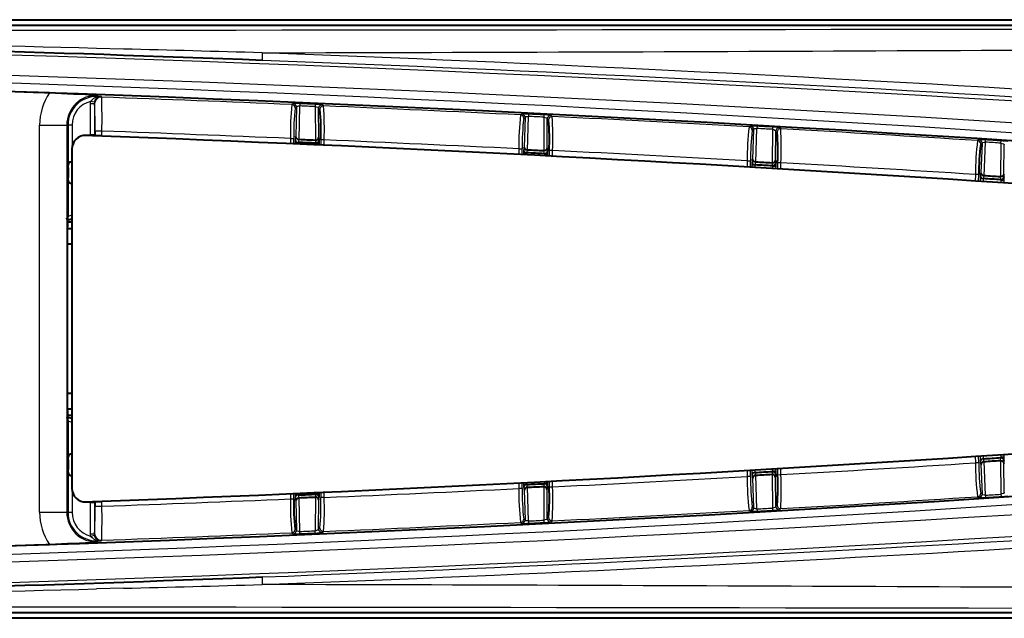
# Model space of a CAD drawing. Units: millimetres. Extents: x 77 to 1178, y 23 to 834.
# Drawn here: x 397 to 469, y 468 to 512 of the extents above; entities that cross this region are included whole.
import ezdxf

# ---------------------------------------------------------------- set-up
doc = ezdxf.new("R2010")
doc.units = ezdxf.units.MM
for name, color, linetype in [('ET000740.01.00', 7, 'Continuous'), ('Livello1', 7, 'Continuous'), ('ME001248.01.03', 7, 'Continuous'), ('ME001249.01.01', 7, 'Continuous'), ('ME001328.00.01', 7, 'Continuous'), ('ME001330.00.02', 7, 'Continuous'), ('ME001332.00.08', 7, 'Continuous'), ('OPEN_CASCADE_STE', 7, 'Continuous')]:
    doc.layers.add(name, color=color, linetype=linetype)

# ---------------------------------------------------------------- blocks, each defined once
blk = doc.blocks.new('SE1')
at = {"layer": 'ET000740.01.00', "color": 7, "linetype": 'Continuous', "lineweight": 40}
blk.add_line((400.556, 502.789), (400.556, 477.824), dxfattribs=at)
for centre, radius, start, end in [((401.556, 502.789), 1, 87.86611, 180), ((314.701, -1828.254), 2333.66, 87.853982, 87.866115), ((402.056, 502.77), 1, 87.48758, 88.22006), ((314.701, -1828.254), 2333.66, 84.661319, 87.853668), ((314.745, 2808.868), 2333.66, 272.145238, 275.337581), ((401.556, 477.824), 1, 180, 272.13279), ((314.745, 2808.868), 2333.66, 272.132791, 272.144924), ((402.056, 477.842), 1, 271.77774, 272.51242)]:
    blk.add_arc(centre, radius, start, end, dxfattribs=at)
at = {"layer": 'ME001248.01.03', "color": 7, "linetype": 'Continuous', "lineweight": 40}
blk.add_line((532.296, 468.259), (104.436, 468.259), dxfattribs=at)
at = {"layer": 'ME001249.01.01', "color": 7, "linetype": 'Continuous', "lineweight": 40}
blk.add_line((101.716, 512.305), (534.816, 512.305), dxfattribs=at)
at = {"layer": 'ME001328.00.01', "color": 7, "linetype": 'Continuous', "lineweight": 40}
for p, q in [((400.221, 495.806), (400.556, 495.806)), ((400.556, 484.806), (400.221, 484.806))]:
    blk.add_line(p, q, dxfattribs=at)
for centre, start, end in [((314.701, -1828.254), 87.853981, 87.866114), ((314.745, 2808.868), 272.145239, 275.337581), ((314.745, 2808.868), 272.132792, 272.144924)]:
    blk.add_arc(centre, 2333.66, start, end, dxfattribs=at)
at = {"layer": 'ME001330.00.02', "color": 7, "linetype": 'Continuous', "lineweight": 40}
for p, q in [((400.556, 497.414), (400.211, 497.414)), ((400.2, 483.196), (400.556, 483.196))]:
    blk.add_line(p, q, dxfattribs=at)
at = {"layer": 'ME001332.00.08', "color": 7, "linetype": 'Continuous', "lineweight": 40}
for p, q in [((103.237, 511.902), (533.494, 511.902)), ((400.269, 501.412), (400.269, 504.553)), ((417.221, 503.274), (417.22, 503.274)), ((418.445, 503.426), (418.458, 503.426)), ((418.5, 503.22), (418.484, 503.221)), ((434.015, 502.507), (434.014, 502.507)), ((435.241, 502.65), (435.253, 502.65)), ((435.294, 502.443), (435.278, 502.444)), ((435.294, 502.444), (435.544, 502.44)), ((452.03, 501.754), (452.042, 501.753)), ((450.803, 501.619), (450.802, 501.619)), ((452.082, 501.547), (452.066, 501.547)), ((452.082, 501.547), (452.332, 501.541)), ((400.269, 497.869), (400.269, 500.698)), ((467.585, 500.611), (467.583, 500.611)), ((468.812, 500.737), (468.825, 500.737)), ((468.863, 500.53), (468.847, 500.531)), ((468.863, 500.53), (469.112, 500.523)), ((400.221, 483.543), (400.221, 497.067)), ((400.269, 479.912), (400.269, 482.741)), ((468.863, 480.08), (468.847, 480.079)), ((469.112, 480.087), (468.863, 480.08)), ((467.585, 479.999), (467.583, 479.998)), ((468.825, 479.873), (468.812, 479.873)), ((400.269, 476.057), (400.269, 479.198)), ((450.803, 478.991), (450.802, 478.991)), ((452.042, 478.857), (452.03, 478.856)), ((434.015, 478.103), (434.014, 478.103)), ((435.253, 477.96), (435.241, 477.96)), ((435.294, 478.167), (435.278, 478.166)), ((417.221, 477.336), (417.22, 477.336)), ((418.458, 477.184), (418.445, 477.184)), ((418.5, 477.39), (418.484, 477.389)), ((103.272, 468.69), (533.459, 468.69))]:
    blk.add_line(p, q, dxfattribs=at)
at = {"layer": 'ME001332.00.08', "color": 7, "linetype": 'Continuous', "lineweight": 25}
for p, q in [((404.35, 510.142), (402.369, 510.192)), ((401.913, 506.123), (401.932, 506.297)), ((401.913, 503.837), (401.913, 506.123)), ((402.213, 506.123), (401.913, 506.123)), ((402.224, 506.232), (401.932, 506.297)), ((402.224, 506.232), (402.213, 506.123)), ((402.213, 506.123), (402.224, 506.105)), ((402.213, 506.123), (402.213, 503.837)), ((402.439, 506.619), (402.441, 506.649)), ((402.441, 506.649), (402.444, 506.737)), ((402.742, 506.605), (402.72, 506.639)), ((416.82, 506.129), (416.724, 506.061)), ((417.316, 506.122), (417.309, 505.957)), ((416.964, 505.81), (417.06, 505.878)), ((417.06, 505.878), (417.017, 503.699)), ((417.26, 503.476), (417.309, 505.957)), ((418.451, 506.074), (418.444, 505.909)), ((418.444, 505.909), (418.458, 503.426)), ((418.698, 505.79), (418.793, 505.715)), ((418.711, 503.645), (418.698, 505.79)), ((419.054, 505.963), (418.959, 506.038)), ((433.635, 505.364), (433.538, 505.297)), ((433.776, 505.044), (433.872, 505.111)), ((433.872, 505.111), (433.814, 502.933)), ((434.056, 502.709), (434.123, 505.189)), ((434.131, 505.353), (434.123, 505.189)), ((435.257, 505.133), (435.253, 502.65)), ((435.265, 505.297), (435.257, 505.133)), ((435.507, 502.867), (435.511, 505.012)), ((435.511, 505.012), (435.605, 504.936)), ((435.867, 505.182), (435.773, 505.258)), ((398.182, 476.057), (398.182, 504.553)), ((398.182, 504.553), (400.181, 504.553)), ((400.181, 504.553), (400.269, 504.553)), ((400.181, 504.553), (400.181, 476.057)), ((400.569, 504.553), (400.269, 504.553)), ((400.569, 504.553), (400.569, 502.945)), ((402.758, 504.103), (402.258, 504.103)), ((402.258, 504.103), (402.258, 503.789)), ((402.758, 503.789), (402.758, 504.103)), ((450.444, 504.479), (450.347, 504.413)), ((450.582, 504.158), (450.679, 504.224)), ((450.679, 504.224), (450.605, 502.047)), ((450.846, 501.821), (450.93, 504.301)), ((450.939, 504.465), (450.93, 504.301)), ((452.064, 504.236), (452.042, 501.753)), ((452.073, 504.401), (452.064, 504.236)), ((452.298, 501.969), (452.317, 504.114)), ((452.317, 504.114), (452.41, 504.037)), ((452.674, 504.281), (452.581, 504.358)), ((402.213, 503.837), (401.913, 503.837)), ((402.758, 503.789), (402.258, 503.789)), ((402.758, 503.789), (402.713, 503.746)), ((416.621, 503.564), (416.619, 503.18)), ((416.621, 503.564), (416.871, 503.562)), ((416.868, 503.169), (416.871, 503.562)), ((416.971, 503.276), (416.97, 503.164)), ((416.972, 503.32), (416.971, 503.276)), ((416.971, 503.276), (417.22, 503.274)), ((417.017, 503.699), (416.98, 503.522)), ((417.22, 503.274), (417.261, 503.476)), ((417.22, 503.153), (417.221, 503.274)), ((418.445, 503.426), (418.484, 503.221)), ((418.5, 503.22), (418.499, 503.097)), ((418.745, 503.465), (418.711, 503.645)), ((418.749, 503.086), (418.75, 503.218)), ((418.854, 503.461), (418.851, 503.081)), ((419.104, 503.459), (418.854, 503.461)), ((419.101, 503.07), (419.104, 503.459)), ((467.246, 503.474), (467.148, 503.408)), ((467.382, 503.152), (467.479, 503.218)), ((467.479, 503.218), (467.39, 501.041)), ((467.628, 500.813), (467.731, 503.292)), ((467.731, 503.292), (467.741, 503.456)), ((468.864, 503.22), (468.825, 500.737)), ((468.864, 503.22), (468.874, 503.384)), ((433.418, 502.801), (433.412, 502.385)), ((433.418, 502.801), (433.667, 502.797)), ((433.661, 502.372), (433.667, 502.797)), ((433.765, 502.51), (433.763, 502.367)), ((433.766, 502.555), (433.765, 502.51)), ((433.765, 502.51), (434.014, 502.507)), ((433.814, 502.933), (433.776, 502.756)), ((434.013, 502.354), (434.015, 502.507)), ((434.014, 502.507), (434.057, 502.709)), ((435.241, 502.65), (435.278, 502.444)), ((435.54, 502.687), (435.507, 502.867)), ((435.649, 502.682), (435.643, 502.27)), ((435.899, 502.678), (435.649, 502.682)), ((435.893, 502.257), (435.899, 502.678)), ((469.082, 500.95), (469.116, 503.095)), ((435.294, 502.443), (435.292, 502.289)), ((435.542, 502.276), (435.544, 502.44)), ((450.208, 501.918), (450.198, 501.469)), ((450.208, 501.918), (450.458, 501.912)), ((450.448, 501.455), (450.458, 501.912)), ((450.605, 502.047), (450.566, 501.87)), ((450.802, 501.619), (450.847, 501.821)), ((452.03, 501.754), (452.066, 501.547)), ((452.33, 501.788), (452.298, 501.969)), ((452.439, 501.782), (452.429, 501.339)), ((452.688, 501.777), (452.439, 501.782)), ((452.679, 501.324), (452.688, 501.777)), ((450.554, 501.624), (450.55, 501.449)), ((450.555, 501.669), (450.554, 501.624)), ((450.554, 501.624), (450.802, 501.619)), ((450.799, 501.434), (450.803, 501.619)), ((452.082, 501.547), (452.078, 501.359)), ((452.327, 501.345), (452.332, 501.541)), ((467.39, 501.041), (467.349, 500.864)), ((466.992, 500.914), (466.978, 500.433)), ((467.241, 500.907), (466.992, 500.914)), ((467.227, 500.417), (467.241, 500.907)), ((467.335, 500.618), (467.329, 500.41)), ((467.337, 500.663), (467.335, 500.618)), ((467.335, 500.618), (467.583, 500.611)), ((467.579, 500.393), (467.585, 500.611)), ((467.583, 500.611), (467.63, 500.813)), ((468.812, 500.737), (468.847, 500.531)), ((468.863, 500.53), (468.856, 500.309)), ((469.112, 500.769), (469.082, 500.95)), ((469.106, 500.293), (469.112, 500.523)), ((466.978, 480.178), (466.992, 479.696)), ((467.241, 479.703), (467.227, 480.195)), ((467.329, 480.201), (467.335, 479.991)), ((467.585, 479.999), (467.579, 480.218)), ((468.847, 480.079), (468.812, 479.873)), ((468.856, 480.302), (468.863, 480.08)), ((469.112, 480.087), (469.106, 480.318)), ((467.241, 479.703), (466.992, 479.696)), ((467.335, 479.991), (467.583, 479.998)), ((467.335, 479.991), (467.337, 479.947)), ((467.349, 479.746), (467.39, 479.569)), ((467.39, 479.569), (467.479, 477.392)), ((467.63, 479.797), (467.583, 479.998)), ((467.731, 477.318), (467.628, 479.797)), ((468.825, 479.873), (468.864, 477.39)), ((469.082, 479.66), (469.112, 479.841)), ((469.116, 477.515), (469.082, 479.66)), ((450.198, 479.142), (450.208, 478.692)), ((450.458, 478.698), (450.208, 478.692)), ((450.458, 478.698), (450.448, 479.157)), ((450.55, 479.162), (450.554, 478.985)), ((450.554, 478.985), (450.802, 478.991)), ((450.554, 478.985), (450.555, 478.941)), ((450.566, 478.74), (450.605, 478.563)), ((450.803, 478.991), (450.799, 479.177)), ((450.847, 478.789), (450.802, 478.991)), ((450.93, 476.309), (450.846, 478.789)), ((452.042, 478.857), (452.064, 476.373)), ((452.078, 479.252), (452.082, 479.063)), ((452.298, 478.641), (452.33, 478.822)), ((452.317, 476.496), (452.298, 478.641)), ((452.332, 479.069), (452.327, 479.267)), ((452.429, 479.273), (452.439, 478.828)), ((452.439, 478.828), (452.688, 478.833)), ((452.688, 478.833), (452.679, 479.288)), ((433.412, 478.227), (433.418, 477.809)), ((433.667, 477.812), (433.661, 478.239)), ((433.763, 478.245), (433.765, 478.1)), ((433.765, 478.1), (434.014, 478.103)), ((433.765, 478.1), (433.766, 478.055)), ((433.776, 477.854), (433.814, 477.677)), ((434.015, 478.103), (434.013, 478.257)), ((434.057, 477.901), (434.014, 478.103)), ((434.123, 475.421), (434.056, 477.901)), ((435.278, 478.166), (435.241, 477.96)), ((435.253, 477.96), (435.257, 475.477)), ((435.292, 478.323), (435.294, 478.167)), ((435.507, 477.743), (435.54, 477.923)), ((435.544, 478.17), (435.542, 478.336)), ((435.643, 478.341), (435.649, 477.928)), ((435.649, 477.928), (435.899, 477.932)), ((435.899, 477.932), (435.893, 478.354)), ((450.605, 478.563), (450.679, 476.385)), ((400.569, 477.667), (400.569, 476.057)), ((416.619, 477.432), (416.621, 477.046)), ((416.871, 477.047), (416.868, 477.443)), ((416.97, 477.448), (416.971, 477.334)), ((417.22, 477.336), (416.971, 477.334)), ((416.971, 477.334), (416.972, 477.29)), ((417.221, 477.336), (417.22, 477.459)), ((417.261, 477.134), (417.22, 477.336)), ((417.309, 474.652), (417.26, 477.133)), ((418.458, 477.184), (418.444, 474.701)), ((418.484, 477.389), (418.445, 477.184)), ((418.499, 477.515), (418.5, 477.39)), ((418.711, 476.965), (418.745, 477.145)), ((418.75, 477.392), (418.749, 477.526)), ((418.851, 477.531), (418.854, 477.149)), ((419.104, 477.151), (418.854, 477.149)), ((419.104, 477.151), (419.101, 477.542)), ((433.667, 477.812), (433.418, 477.809)), ((433.814, 477.677), (433.872, 475.499)), ((435.511, 475.598), (435.507, 477.743)), ((467.148, 477.201), (467.246, 477.136)), ((467.479, 477.392), (467.382, 477.458)), ((467.731, 477.318), (467.741, 477.154)), ((468.864, 477.39), (468.874, 477.226)), ((401.913, 474.487), (401.913, 476.773)), ((401.913, 476.773), (402.213, 476.773)), ((402.213, 476.773), (402.213, 474.487)), ((402.258, 476.821), (402.758, 476.821)), ((402.258, 476.821), (402.258, 476.506)), ((402.258, 476.506), (402.758, 476.506)), ((402.71, 476.866), (402.758, 476.821)), ((402.758, 476.506), (402.758, 476.821)), ((416.621, 477.046), (416.871, 477.047)), ((416.98, 477.088), (417.017, 476.911)), ((417.017, 476.911), (417.06, 474.732)), ((418.698, 474.82), (418.711, 476.965)), ((450.679, 476.385), (450.582, 476.452)), ((452.41, 476.573), (452.317, 476.496)), ((398.182, 476.057), (400.181, 476.057)), ((400.181, 476.057), (400.269, 476.057)), ((400.269, 476.057), (400.569, 476.057)), ((450.347, 476.197), (450.444, 476.131)), ((450.93, 476.309), (450.939, 476.145)), ((452.064, 476.373), (452.073, 476.209)), ((452.581, 476.252), (452.674, 476.329)), ((433.538, 475.313), (433.635, 475.246)), ((433.872, 475.499), (433.776, 475.566)), ((434.123, 475.421), (434.131, 475.256)), ((435.257, 475.477), (435.265, 475.313)), ((435.605, 475.674), (435.511, 475.598)), ((435.773, 475.352), (435.867, 475.428)), ((401.932, 474.313), (401.913, 474.487)), ((401.913, 474.487), (402.213, 474.487)), ((401.932, 474.313), (402.224, 474.378)), ((402.224, 474.505), (402.213, 474.487)), ((402.213, 474.487), (402.224, 474.378)), ((416.724, 474.549), (416.82, 474.481)), ((417.06, 474.732), (416.964, 474.8)), ((417.316, 474.488), (417.309, 474.652)), ((418.451, 474.536), (418.444, 474.701)), ((418.793, 474.895), (418.698, 474.82)), ((418.959, 474.572), (419.054, 474.647)), ((402.441, 473.961), (402.439, 473.991)), ((402.441, 473.961), (402.444, 473.873)), ((402.72, 473.971), (402.742, 474.005)), ((404.35, 470.468), (402.369, 470.418))]:
    blk.add_line(p, q, dxfattribs=at)
for centre, radius, start, end in [((318.366, 93406.801), 92895.306, 269.8671183, 270.1328817), ((314.384, -2982.657), 3493.957, 88.557014, 89.934701), ((315.493, -2046.535), 2557.507, 84.875058, 89.935655), ((310.736, -3160.01), 3671.346, 88.379649, 88.53888), ((364.106, 22072.013), 21562.205, 270.13404, 270.3986371), ((314.155, -2148.682), 2660.444, 85.222084, 87.837387), ((315.667, -1981.517), 2491.004, 84.743484, 89.937885), ((315.154, -2103.594), 2614.794, 85.160095, 87.821273), ((318.366, -1805.339), 2314.271, 84.683359, 95.316641), ((402.366, 504.553), 4.184, 145.69552, 180), ((402.366, 504.553), 2.185, 87.95161, 180), ((402.366, 504.553), 2.097, 87.95161, 180), ((402.366, 504.553), 1.797, 103.9761, 180), ((402.564, 505.862), 0.767, 99.33942, 145.49295), ((370.27, 504.557), 31.992, 359.18722, 2.77349), ((402.681, 505.159), 1.48, 88.47265, 99.37361), ((318.366, -1844.015), 2352.167, 87.944792, 87.951606), ((318.366, -1844.015), 2352.134, 87.603378, 87.944228), ((355.072, 505.043), 47.696, 358.87134, 1.87655), ((416.999, 501.454), 4.678, 86.1099, 92.18589), ((318.366, -1844.015), 2352.219, 87.561371, 87.589033), ((437.768, 503.945), 21.15, 174.25634, 181.03063), ((434.003, 503.984), 17.136, 173.88509, 181.41079), ((318.366, -1844.015), 2352.055, 87.561371, 87.589033), ((418.365, 501.191), 4.883, 83.01532, 88.99538), ((401.574, 504.123), 17.293, 5.22073, 5.28005), ((318.366, -1844.015), 2352.134, 87.193378, 87.546585), ((397.816, 504.286), 21.303, 357.77439, 4.51303), ((433.78, 500.688), 4.678, 85.6999, 91.77589), ((454.566, 503.03), 21.15, 173.84634, 180.62063), ((450.801, 503.097), 17.136, 173.47509, 181.00079), ((318.366, -1844.015), 2352.055, 87.151371, 87.179033), ((318.366, -1844.015), 2352.219, 87.151371, 87.179033), ((435.144, 500.416), 4.883, 82.60532, 88.58538), ((418.374, 503.468), 17.293, 4.81073, 4.87005), ((318.366, -1844.015), 2352.134, 86.783378, 87.136585), ((414.618, 503.658), 21.303, 357.36439, 4.10303), ((318.366, -1844.015), 2349.635, 87.603336, 87.941643), ((471.358, 501.995), 21.15, 173.43634, 180.21063), ((450.555, 499.802), 4.678, 85.2899, 91.36589), ((467.593, 502.089), 17.136, 173.06509, 180.59079), ((318.366, -1844.015), 2352.055, 86.741371, 86.769033), ((318.366, -1844.015), 2352.219, 86.741371, 86.769033), ((451.918, 499.52), 4.883, 82.19532, 88.17538), ((435.17, 502.692), 17.293, 4.40073, 4.46005), ((318.366, -1844.015), 2352.134, 86.373378, 86.726585), ((431.415, 502.909), 21.303, 356.95439, 3.69303), ((399.328, 501.066), 4, 42.90254, 43.85426), ((399.828, 501.066), 4, 42.01365, 42.90254), ((416.144, 503.284), 2.607, 358.56098, 3.98504), ((318.366, -1844.015), 2349.635, 87.193336, 87.542754), ((488.141, 500.841), 21.15, 173.02634, 179.80063), ((467.323, 498.791), 4.684, 84.88338, 90.95241), ((318.366, -1844.015), 2352.055, 86.331371, 86.359033), ((318.366, -1844.015), 2352.219, 86.331371, 86.359033), ((468.684, 498.509), 4.879, 81.78269, 87.76801), ((432.938, 502.524), 2.607, 358.15098, 3.57504), ((318.366, -1844.015), 2349.635, 86.783336, 87.132754), ((484.378, 500.961), 17.136, 172.65509, 172.7167), ((449.726, 501.644), 2.607, 357.74098, 3.16504), ((318.366, -1844.015), 2349.635, 86.373336, 86.722754), ((466.508, 500.644), 2.607, 357.33098, 2.75504), ((400.19, 498.729), 0.863, 275.21698, 295.99161), ((400.128, 479.544), 3.2, 87.48032, 87.86312), ((400.19, 481.881), 0.864, 64.00879, 84.78262), ((318.366, 2785.946), 2314.268, 264.681734, 275.318266), ((315.667, 2962.127), 2491.004, 270.062115, 275.256516), ((466.508, 479.966), 2.607, 357.24496, 2.66902), ((315.493, 3027.145), 2557.507, 270.064345, 275.124942), ((318.366, 2824.625), 2349.635, 273.277246, 273.626664), ((488.141, 479.769), 21.15, 180.19937, 186.97366), ((484.378, 479.649), 17.136, 179.81921, 187.34491), ((315.154, 3084.203), 2614.794, 272.178727, 274.839905), ((318.366, 2824.625), 2349.635, 272.867246, 273.216664), ((471.358, 478.614), 21.15, 179.78937, 186.56366), ((467.593, 478.521), 17.136, 179.40921, 186.93491), ((449.726, 478.966), 2.607, 356.83496, 2.25902), ((431.415, 477.701), 21.303, 356.30697, 3.04561), ((314.155, 3129.292), 2660.444, 272.162613, 274.777916), ((432.938, 478.086), 2.607, 356.42496, 1.84902), ((414.618, 476.952), 21.303, 355.89697, 2.63561), ((416.144, 477.326), 2.607, 356.01496, 1.43902), ((401.558, 476.487), 17.308, 354.7233, 2.19239), ((397.797, 476.324), 21.323, 355.49, 2.22259), ((318.366, 2824.625), 2349.635, 272.457246, 272.806664), ((454.566, 477.58), 21.15, 179.37937, 186.15366), ((450.801, 477.513), 17.136, 178.99921, 186.52491), ((318.366, 2824.625), 2352.134, 273.273415, 273.626622), ((467.324, 481.814), 4.678, 269.04411, 275.1201), ((318.366, 2824.625), 2352.055, 273.640967, 273.668629), ((318.366, 2824.625), 2352.219, 273.640967, 273.668629), ((468.684, 482.105), 4.883, 272.23462, 278.21468), ((399.328, 479.544), 4, 316.14539, 317.0971), ((370.27, 476.053), 31.992, 357.22651, 0.81278), ((355.072, 475.567), 47.696, 358.12345, 1.12866), ((318.366, 2824.625), 2349.635, 272.058357, 272.396664), ((399.828, 479.544), 4, 317.0971, 318.03579), ((437.768, 476.665), 21.15, 178.96937, 185.74366), ((435.17, 477.918), 17.293, 355.53995, 355.59946), ((402.366, 476.057), 4.184, 180, 214.30448), ((402.366, 476.057), 2.185, 180, 272.04839), ((402.366, 476.057), 2.097, 180, 272.04839), ((402.366, 476.057), 1.797, 180, 256.02331), ((418.374, 477.142), 17.293, 355.12995, 355.18946), ((318.366, 2824.625), 2352.134, 272.863415, 273.216622), ((450.555, 480.808), 4.678, 268.63411, 274.7101), ((318.366, 2824.625), 2352.055, 273.230967, 273.258629), ((318.366, 2824.625), 2352.219, 273.230967, 273.258629), ((451.918, 481.09), 4.883, 271.82462, 277.80468), ((318.366, 2824.625), 2352.134, 272.453415, 272.806622), ((433.78, 479.922), 4.678, 268.22411, 274.3001), ((318.366, 2824.625), 2352.055, 272.820967, 272.848629), ((318.366, 2824.625), 2352.219, 272.820967, 272.848629), ((435.144, 480.194), 4.883, 271.41462, 277.39468), ((402.564, 474.748), 0.767, 214.50438, 260.66383), ((318.366, 2824.625), 2352.134, 272.055771, 272.396622), ((416.999, 479.161), 4.684, 267.81759, 273.88662), ((434.003, 476.625), 17.136, 186.05404, 186.11491), ((318.366, 2824.625), 2352.055, 272.410967, 272.438629), ((318.366, 2824.625), 2352.219, 272.410967, 272.438629), ((418.365, 479.414), 4.879, 271.00199, 276.98731), ((402.681, 475.451), 1.48, 260.62709, 271.52733), ((318.366, 2824.625), 2352.167, 272.048394, 272.055207), ((402.721, 474.456), 0.485, 248.8329, 269.92553), ((310.736, 4140.62), 3671.346, 271.46112, 271.620351), ((364.106, -21091.403), 21562.205, 89.6013629, 89.86596), ((314.384, 3963.267), 3493.957, 270.065299, 271.442986), ((318.366, -92426.191), 92895.306, 89.8671183, 90.1328817)]:
    blk.add_arc(centre, radius, start, end, dxfattribs=at)
at = {"layer": 'ME001332.00.08', "color": 7, "linetype": 'Continuous', "lineweight": 40}
for centre, radius, start, end in [((314.175, -2107.067), 2618.302, 87.802753, 89.845424), ((318.366, -1819.578), 2327.885, 84.789666, 95.210334), ((318.366, -1844.015), 2352.306, 88.037788, 91.962212), ((394.506, 382.042), 124.946, 86.35752, 87.98025), ((402.734, 506.119), 0.522, 111.16741, 167.53627), ((402.721, 506.154), 0.485, 90.07447, 111.16843), ((401.574, 504.123), 17.293, 357.80426, 5.22073), ((418.374, 503.468), 17.293, 357.39426, 4.81073), ((435.17, 502.692), 17.293, 356.98426, 4.40073), ((402.715, 503.838), 0.502, 180.08909, 188.52735), ((318.366, -1844.015), 2349.37, 87.557593, 87.588431), ((318.366, -1844.015), 2349.574, 87.587656, 87.587681), ((318.366, -1844.015), 2349.574, 87.558754, 87.587656), ((419.208, 573.763), 70.546, 269.42542, 269.62836), ((318.366, -1844.015), 2349.37, 87.147593, 87.178431), ((318.366, -1844.015), 2349.574, 87.177656, 87.177681), ((318.366, -1844.015), 2349.574, 87.148754, 87.177656), ((435.29, 502.694), 0.25, 270.93093, 358.30068), ((484.378, 500.961), 17.136, 172.7167, 180.18079), ((318.366, -1844.015), 2349.574, 86.767656, 86.767681), ((318.366, -1844.015), 2349.574, 86.738754, 86.767656), ((452.08, 501.797), 0.25, 270.52093, 357.89068), ((432.49, 501.055), 32.223, 179.36565, 180.63435), ((318.366, -1844.015), 2349.37, 86.737593, 86.768431), ((318.366, -1844.015), 2349.37, 86.327593, 86.358431), ((318.366, -1844.015), 2349.574, 86.357656, 86.357681), ((318.366, -1844.015), 2349.574, 86.328754, 86.357656), ((468.862, 500.78), 0.25, 270.11093, 357.48068), ((399.828, 501.066), 3.5, 275.71604, 282.00464), ((406.721, 497.254), 6.502, 174.58494, 181.64967), ((399.828, 479.544), 3.5, 78.00097, 84.70726), ((406.721, 483.356), 6.502, 178.35033, 185.41506), ((318.366, 2800.179), 2327.876, 264.783779, 275.216221), ((318.366, 2824.625), 2349.37, 273.641569, 273.672407), ((468.862, 479.83), 0.25, 2.51932, 89.88907), ((432.49, 479.555), 32.223, 179.36565, 180.63435), ((318.366, 2824.625), 2349.574, 273.642319, 273.642344), ((318.366, 2824.625), 2349.574, 273.642344, 273.671246), ((318.366, 2824.625), 2349.37, 273.231569, 273.262602), ((318.366, 2824.625), 2349.574, 273.232319, 273.232344), ((318.366, 2824.625), 2349.574, 273.232344, 273.261246), ((453.434, 425.651), 53.429, 91.18173, 91.45824), ((435.17, 477.918), 17.293, 355.59946, 3.01574), ((318.366, 2824.625), 2349.37, 272.821569, 272.852407), ((318.366, 2824.625), 2349.574, 272.822319, 272.822344), ((318.366, 2824.625), 2349.574, 272.822344, 272.851246), ((436.506, 407.63), 70.546, 90.78164, 90.98458), ((418.374, 477.142), 17.293, 355.18946, 2.60574), ((318.366, 2824.625), 2349.37, 272.411569, 272.442407), ((318.366, 2824.625), 2349.574, 272.412319, 272.412344), ((318.366, 2824.625), 2349.574, 272.412344, 272.441246), ((419.208, 406.847), 70.546, 90.37164, 90.57458), ((402.715, 476.772), 0.502, 171.19581, 179.91098), ((434.003, 476.625), 17.136, 178.58921, 186.05404), ((402.734, 474.491), 0.522, 192.46339, 248.83382), ((318.366, 2824.625), 2352.306, 268.037788, 271.962212), ((394.506, 598.567), 124.946, 272.01975, 273.64248), ((314.175, 3087.677), 2618.302, 270.156959, 272.197247)]:
    blk.add_arc(centre, radius, start, end, dxfattribs=at)
at = {"layer": 'ME001332.00.08', "color": 7, "linetype": 'Continuous', "lineweight": 25}
for centre, major_axis, ratio, start_param, end_param in [((414.6, 510.309), (-0.038, -0.999), 0.037552, 5.171336, 6.248254), ((402.724, 506.105), (0.419, 0.273), 0.999488, 0.958274, 2.564605), ((402.449, 506.89), (0.103, -0.282), 0.619981, 5.700769, 6.243661), ((416.81, 505.879), (-0.144, 0.204), 0.999079, 4.091794, 5.626867), ((416.714, 505.812), (-0.144, 0.204), 0.999079, 4.091769, 5.626882), ((418.948, 505.788), (0.156, 0.195), 0.999015, 0.630933, 2.236534), ((419.043, 505.713), (0.156, 0.195), 0.999015, 0.630918, 2.23656), ((433.623, 505.115), (-0.143, 0.205), 0.999079, 4.091794, 5.626867), ((433.526, 505.048), (-0.143, 0.205), 0.999079, 4.091769, 5.626882), ((435.76, 505.009), (0.157, 0.194), 0.999015, 0.630933, 2.236534), ((435.854, 504.932), (0.157, 0.194), 0.999015, 0.630918, 2.23656), ((450.333, 504.163), (-0.141, 0.206), 0.999079, 4.091769, 5.626882), ((450.43, 504.23), (-0.141, 0.206), 0.999079, 4.091794, 5.626867), ((452.566, 504.108), (0.159, 0.193), 0.999015, 0.630933, 2.236534), ((452.66, 504.031), (0.159, 0.193), 0.999015, 0.630918, 2.23656), ((402.758, 503.789), (0.366, 0.34), 0.999671, 2.392768, 2.443471), ((416.98, 503.276), (0.002, 0.25), 0.034899, 0.173346, 1.39237), ((417.23, 503.52), (-0.245, 0.051), 0.984413, 0.199763, 1.72999), ((467.132, 503.159), (0.14, -0.207), 0.999079, 0.950176, 2.485289), ((467.23, 503.225), (0.14, -0.207), 0.999079, 0.950202, 2.485275), ((433.774, 502.51), (0.004, 0.25), 0.034899, 0.173346, 1.39237), ((434.026, 502.753), (-0.244, 0.052), 0.984413, 0.199763, 1.72999), ((450.562, 501.624), (0.005, 0.25), 0.034899, 0.173346, 1.39237), ((450.816, 501.865), (-0.244, 0.054), 0.984413, 0.199763, 1.72999), ((467.344, 500.618), (0.007, 0.25), 0.034899, 0.173346, 1.39237), ((467.599, 500.857), (-0.244, 0.056), 0.984413, 0.199763, 1.72999), ((467.586, 479.954), (-0.25, -0.009), 0.177369, 4.717474, 6.247697), ((467.344, 479.992), (0.007, -0.25), 0.034899, 4.890815, 6.109839), ((467.599, 479.753), (-0.244, -0.056), 0.984413, 4.553195, 6.083422), ((450.804, 478.946), (-0.25, -0.007), 0.177369, 4.717474, 6.247697), ((450.562, 478.986), (0.005, -0.25), 0.034899, 4.890815, 6.109839), ((450.816, 478.745), (-0.244, -0.054), 0.984413, 4.553195, 6.083422), ((434.016, 478.059), (-0.25, -0.005), 0.177369, 4.717474, 6.247697), ((433.774, 478.1), (0.004, -0.25), 0.034899, 4.890815, 6.109839), ((434.026, 477.857), (-0.244, -0.052), 0.984413, 4.553195, 6.083422), ((416.98, 477.334), (0.002, -0.25), 0.034899, 4.890815, 6.109839), ((417.23, 477.09), (0.245, 0.051), 0.984413, 1.411603, 2.94183), ((467.132, 477.451), (0.14, 0.207), 0.999079, 3.797896, 5.333009), ((467.23, 477.385), (0.14, 0.207), 0.999079, 3.79791, 5.332984), ((402.758, 476.821), (-0.366, 0.34), 0.999671, 0.693098, 0.748831), ((450.333, 476.446), (0.141, 0.206), 0.999079, 3.797896, 5.333009), ((452.566, 476.502), (-0.159, 0.193), 0.999015, 0.905059, 2.510659), ((452.66, 476.578), (-0.159, 0.193), 0.999015, 0.905033, 2.510675), ((450.43, 476.38), (0.141, 0.206), 0.999079, 3.79791, 5.332984), ((433.526, 475.562), (0.143, 0.205), 0.999079, 3.797896, 5.333009), ((433.623, 475.495), (0.143, 0.205), 0.999079, 3.79791, 5.332984), ((435.76, 475.601), (-0.157, 0.194), 0.999015, 0.905059, 2.510659), ((435.854, 475.678), (-0.157, 0.194), 0.999015, 0.905033, 2.510675), ((402.724, 474.505), (-0.419, 0.273), 0.999488, 0.576988, 2.183318), ((416.714, 474.798), (-0.144, -0.204), 0.999079, 0.656304, 2.191417), ((416.81, 474.731), (-0.144, -0.204), 0.999079, 0.656318, 2.191391), ((418.948, 474.821), (0.156, -0.195), 0.999015, 4.046652, 5.652252), ((419.043, 474.897), (0.156, -0.195), 0.999015, 4.046625, 5.652267), ((402.449, 473.72), (0.103, 0.282), 0.619986, 0.039525, 0.582383), ((414.6, 470.301), (-0.038, 0.999), 0.037552, 0.034931, 1.11185)]:
    blk.add_ellipse(centre, major_axis=major_axis, ratio=ratio, start_param=start_param, end_param=end_param, dxfattribs=at)
at = {"layer": 'ME001332.00.08', "color": 7, "linetype": 'Continuous', "lineweight": 40}
for centre, major_axis, ratio, start_param, end_param in [((418.495, 503.466), (0.244, 0.056), 0.983541, 4.513702, 6.049661), ((399.969, 497.869), (0.013, -0.3), 0.999657, 0.576007, 1.526835), ((452.072, 478.817), (-0.258, 0.012), 0.95325, 3.213948, 4.749906), ((435.29, 477.92), (-0.244, 0.054), 0.983541, 3.375117, 4.911076), ((418.495, 477.144), (-0.244, 0.056), 0.983541, 3.375117, 4.911076)]:
    blk.add_ellipse(centre, major_axis=major_axis, ratio=ratio, start_param=start_param, end_param=end_param, dxfattribs=at)
at = {"layer": 'ME001332.00.08', "color": 7, "linetype": 'Continuous', "lineweight": 25}
for points, knots in [([(417.06, 505.878), (417.062, 505.9), (417.083, 505.921), (417.148, 505.945), (417.174, 505.951), (417.237, 505.959), (417.273, 505.96), (417.309, 505.957)], [0, 0, 0, 0, 0.5, 0.5, 0.75, 0.75, 1, 1, 1, 1]), ([(418.444, 505.909), (418.519, 505.903), (418.586, 505.883), (418.673, 505.839), (418.696, 505.814), (418.698, 505.79)], [0, 0, 0, 0, 0.5, 0.5, 1, 1, 1, 1]), ([(433.872, 505.111), (433.875, 505.134), (433.896, 505.154), (433.961, 505.178), (433.987, 505.184), (434.051, 505.191), (434.086, 505.192), (434.123, 505.189)], [0, 0, 0, 0, 0.5, 0.5, 0.75, 0.75, 1, 1, 1, 1]), ([(435.257, 505.133), (435.332, 505.126), (435.399, 505.106), (435.486, 505.061), (435.508, 505.036), (435.511, 505.012)], [0, 0, 0, 0, 0.5, 0.5, 1, 1, 1, 1]), ([(450.679, 504.224), (450.682, 504.247), (450.704, 504.268), (450.768, 504.29), (450.795, 504.296), (450.858, 504.303), (450.894, 504.303), (450.93, 504.301)], [0, 0, 0, 0, 0.5, 0.5, 0.75, 0.75, 1, 1, 1, 1]), ([(452.064, 504.236), (452.139, 504.229), (452.206, 504.208), (452.292, 504.163), (452.315, 504.137), (452.317, 504.114)], [0, 0, 0, 0, 0.5, 0.5, 1, 1, 1, 1]), ([(416.972, 503.32), (416.974, 503.309), (417.001, 503.298), (417.093, 503.281), (417.156, 503.275), (417.22, 503.274)], [0, 0, 0, 0, 0.5, 0.5, 1, 1, 1, 1]), ([(467.479, 503.218), (467.483, 503.24), (467.505, 503.261), (467.591, 503.29), (467.658, 503.298), (467.731, 503.292)], [0, 0, 0, 0, 0.5, 0.5, 1, 1, 1, 1]), ([(468.864, 503.22), (468.939, 503.212), (469.006, 503.191), (469.092, 503.144), (469.114, 503.119), (469.116, 503.095)], [0, 0, 0, 0, 0.5, 0.5, 1, 1, 1, 1]), ([(433.766, 502.555), (433.768, 502.543), (433.796, 502.532), (433.887, 502.514), (433.95, 502.508), (434.014, 502.507)], [0, 0, 0, 0, 0.5, 0.5, 1, 1, 1, 1]), ([(450.555, 501.669), (450.557, 501.657), (450.584, 501.646), (450.675, 501.627), (450.738, 501.621), (450.802, 501.619)], [0, 0, 0, 0, 0.5, 0.5, 1, 1, 1, 1]), ([(467.337, 500.663), (467.338, 500.651), (467.366, 500.639), (467.457, 500.62), (467.52, 500.614), (467.583, 500.611)], [0, 0, 0, 0, 0.5, 0.5, 1, 1, 1, 1]), ([(452.074, 479.063), (452.061, 479.033), (452.056, 479.004), (452.051, 478.975), (452.047, 478.952), (452.043, 478.93), (452.039, 478.907), (452.036, 478.89), (452.033, 478.873), (452.03, 478.856)], [0, 0, 0, 0, 0.42597, 0.42597, 0.42597, 0.753864, 0.753864, 0.753864, 1, 1, 1, 1]), ([(417.22, 477.336), (417.156, 477.335), (417.093, 477.329), (417.001, 477.312), (416.974, 477.301), (416.972, 477.29)], [0, 0, 0, 0, 0.5, 0.5, 1, 1, 1, 1]), ([(467.731, 477.318), (467.658, 477.312), (467.591, 477.32), (467.504, 477.349), (467.483, 477.37), (467.479, 477.392)], [0, 0, 0, 0, 0.5, 0.5, 1, 1, 1, 1]), ([(469.116, 477.515), (469.114, 477.491), (469.092, 477.466), (469.006, 477.419), (468.939, 477.398), (468.864, 477.39)], [0, 0, 0, 0, 0.5, 0.5, 1, 1, 1, 1]), ([(452.317, 476.496), (452.315, 476.472), (452.292, 476.447), (452.206, 476.401), (452.139, 476.381), (452.064, 476.373)], [0, 0, 0, 0, 0.5, 0.5, 1, 1, 1, 1]), ([(450.93, 476.309), (450.858, 476.304), (450.79, 476.312), (450.704, 476.342), (450.682, 476.363), (450.679, 476.385)], [0, 0, 0, 0, 0.5, 0.5, 1, 1, 1, 1]), ([(434.123, 475.421), (434.05, 475.416), (433.983, 475.424), (433.896, 475.455), (433.875, 475.476), (433.872, 475.499)], [0, 0, 0, 0, 0.5, 0.5, 1, 1, 1, 1]), ([(435.511, 475.598), (435.508, 475.574), (435.486, 475.549), (435.399, 475.504), (435.332, 475.484), (435.257, 475.477)], [0, 0, 0, 0, 0.5, 0.5, 1, 1, 1, 1]), ([(417.309, 474.652), (417.237, 474.648), (417.169, 474.657), (417.084, 474.689), (417.062, 474.71), (417.06, 474.732)], [0, 0, 0, 0, 0.5, 0.5, 1, 1, 1, 1]), ([(418.698, 474.82), (418.696, 474.796), (418.674, 474.771), (418.608, 474.738), (418.582, 474.727), (418.518, 474.71), (418.482, 474.704), (418.444, 474.701)], [0, 0, 0, 0, 0.5, 0.5, 0.75, 0.75, 1, 1, 1, 1])]:
    blk.add_open_spline(points, degree=3, knots=knots, dxfattribs=at)
for points in [[(401.915, 503.775), (401.914, 503.796), (401.913, 503.816), (401.913, 503.837)], [(401.913, 476.773), (401.913, 476.794), (401.914, 476.815), (401.915, 476.836)]]:
    blk.add_open_spline(points, degree=3, dxfattribs=at)
at = {"layer": 'ME001332.00.08', "color": 7, "linetype": 'Continuous', "lineweight": 40}
for points, knots in [([(417.26, 503.476), (417.191, 503.48), (417.126, 503.509), (417.041, 503.593), (417.018, 503.647), (417.017, 503.699)], [0, 0, 0, 0, 0.5, 0.5, 1, 1, 1, 1]), ([(418.458, 503.426), (418.528, 503.427), (418.595, 503.455), (418.684, 503.538), (418.709, 503.592), (418.711, 503.645)], [0, 0, 0, 0, 0.5, 0.5, 1, 1, 1, 1]), ([(434.056, 502.709), (433.987, 502.712), (433.922, 502.743), (433.837, 502.827), (433.815, 502.881), (433.814, 502.933)], [0, 0, 0, 0, 0.5, 0.5, 1, 1, 1, 1]), ([(435.507, 502.867), (435.505, 502.814), (435.48, 502.76), (435.39, 502.678), (435.323, 502.65), (435.253, 502.65)], [0, 0, 0, 0, 0.5, 0.5, 1, 1, 1, 1]), ([(400.269, 501.412), (400.27, 501.522), (400.279, 501.631), (400.338, 501.773), (400.366, 501.821), (400.436, 501.857), (400.466, 501.861), (400.522, 501.845), (400.548, 501.826), (400.569, 501.805)], [0, 0, 0, 0, 0.5, 0.5, 0.75, 0.75, 0.875, 0.875, 1, 1, 1, 1]), ([(450.846, 501.821), (450.776, 501.825), (450.712, 501.856), (450.628, 501.941), (450.606, 501.995), (450.605, 502.047)], [0, 0, 0, 0, 0.5, 0.5, 1, 1, 1, 1]), ([(452.298, 501.969), (452.295, 501.916), (452.271, 501.862), (452.18, 501.78), (452.113, 501.753), (452.042, 501.753)], [0, 0, 0, 0, 0.5, 0.5, 1, 1, 1, 1]), ([(467.628, 500.813), (467.559, 500.817), (467.495, 500.849), (467.411, 500.934), (467.39, 500.988), (467.39, 501.041)], [0, 0, 0, 0, 0.5, 0.5, 1, 1, 1, 1]), ([(400.569, 500.305), (400.547, 500.283), (400.522, 500.265), (400.466, 500.249), (400.437, 500.253), (400.366, 500.289), (400.338, 500.336), (400.279, 500.479), (400.27, 500.587), (400.269, 500.698)], [0, 0, 0, 0, 0.125, 0.125, 0.25, 0.25, 0.5, 0.5, 1, 1, 1, 1]), ([(469.082, 500.95), (469.079, 500.897), (469.054, 500.844), (468.962, 500.763), (468.895, 500.736), (468.825, 500.737)], [0, 0, 0, 0, 0.5, 0.5, 1, 1, 1, 1]), ([(400.269, 479.912), (400.27, 480.022), (400.279, 480.131), (400.338, 480.273), (400.366, 480.321), (400.436, 480.357), (400.466, 480.361), (400.522, 480.345), (400.548, 480.326), (400.569, 480.305)], [0, 0, 0, 0, 0.5, 0.5, 0.75, 0.75, 0.875, 0.875, 1, 1, 1, 1]), ([(467.628, 479.797), (467.559, 479.793), (467.495, 479.761), (467.411, 479.676), (467.39, 479.622), (467.39, 479.569)], [0, 0, 0, 0, 0.5, 0.5, 1, 1, 1, 1]), ([(468.825, 479.873), (468.895, 479.874), (468.962, 479.847), (469.054, 479.766), (469.079, 479.713), (469.082, 479.66)], [0, 0, 0, 0, 0.5, 0.5, 1, 1, 1, 1]), ([(400.569, 478.805), (400.547, 478.783), (400.522, 478.765), (400.466, 478.749), (400.437, 478.753), (400.366, 478.789), (400.338, 478.836), (400.279, 478.979), (400.27, 479.087), (400.269, 479.198)], [0, 0, 0, 0, 0.125, 0.125, 0.25, 0.25, 0.5, 0.5, 1, 1, 1, 1]), ([(450.846, 478.789), (450.776, 478.785), (450.712, 478.754), (450.628, 478.669), (450.606, 478.615), (450.605, 478.563)], [0, 0, 0, 0, 0.5, 0.5, 1, 1, 1, 1]), ([(452.298, 478.641), (452.295, 478.694), (452.271, 478.748), (452.18, 478.83), (452.113, 478.857), (452.042, 478.857)], [0, 0, 0, 0, 0.5, 0.5, 1, 1, 1, 1]), ([(434.056, 477.901), (433.987, 477.897), (433.922, 477.867), (433.837, 477.783), (433.815, 477.729), (433.814, 477.677)], [0, 0, 0, 0, 0.5, 0.5, 1, 1, 1, 1]), ([(435.507, 477.743), (435.505, 477.796), (435.48, 477.85), (435.39, 477.932), (435.323, 477.96), (435.253, 477.96)], [0, 0, 0, 0, 0.5, 0.5, 1, 1, 1, 1]), ([(417.017, 476.911), (417.018, 476.963), (417.041, 477.017), (417.126, 477.1), (417.191, 477.13), (417.26, 477.133)], [0, 0, 0, 0, 0.5, 0.5, 1, 1, 1, 1]), ([(418.711, 476.965), (418.709, 477.018), (418.684, 477.072), (418.595, 477.155), (418.528, 477.183), (418.458, 477.184)], [0, 0, 0, 0, 0.5, 0.5, 1, 1, 1, 1])]:
    blk.add_open_spline(points, degree=3, knots=knots, dxfattribs=at)
at = {"layer": 'OPEN_CASCADE_STE', "color": 7, "linetype": 'Continuous', "lineweight": 40}
for p, q in [((400.221, 496.935), (400.556, 496.935)), ((400.221, 483.676), (400.556, 483.676))]:
    blk.add_line(p, q, dxfattribs=at)

msp = doc.modelspace()

# ---------------------------------------------------------------- block references
at = {"layer": 'Livello1'}
msp.add_blockref('SE1', (0, 0), dxfattribs=at)

doc.saveas('drawing.dxf')
